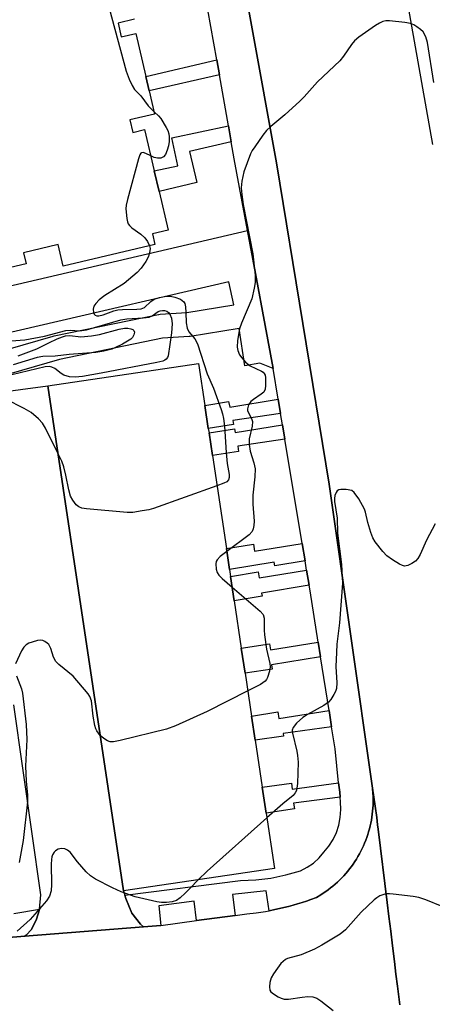
# Model space of a CAD drawing. Units: inches. Extents: x 1297761 to 1303761, y 497450 to 501451.
# Drawn here: x 1298447 to 1298549, y 499455 to 499699 of the extents above; entities that cross this region are included whole.
import ezdxf

# ---------------------------------------------------------------- set-up
doc = ezdxf.new("R2010")
doc.units = ezdxf.units.IN
doc.header["$MEASUREMENT"] = 0
for name, color, linetype in [('BLDG-Footprint', 5, 'Continuous'), ('TRANS-Non Street Sidewalk', 7, 'Continuous'), ('TRANS-Road', 130, 'Continuous'), ('TRANS-Street Sidewalk', 7, 'Continuous'), ('Undefined', 1, 'Continuous')]:
    doc.layers.add(name, color=color, linetype=linetype)

msp = doc.modelspace()

# ---------------------------------------------------------------- linework, layer by layer
at = {"layer": 'BLDG-Footprint', "elevation": 413.74}
msp.add_lwpolyline([(1298475.07, 499699.44), (1298471.02, 499698.5), (1298471.82, 499695.07), (1298475.42, 499695.91), (1298477.91, 499685.24), (1298478.73, 499681.7), (1298480.08, 499675.9), (1298473.92, 499674.47), (1298474.65, 499671.35), (1298477.61, 499672.04), (1298480, 499661.81), (1298481.19, 499656.71), (1298483.43, 499647.11), (1298479.54, 499646.2), (1298480.17, 499643.49), (1298457.36, 499638.17), (1298456.12, 499643.49), (1298447.57, 499641.5), (1298448.22, 499638.74), (1298419.82, 499632.11)], dxfattribs=at)
at = {"layer": 'BLDG-Footprint', "elevation": 410.89}
msp.add_lwpolyline([(1298509.81, 499488.68), (1298472.38, 499483.06), (1298453.57, 499608.42), (1298491, 499614.03), (1298492.56, 499603.6), (1298493.42, 499597.89), (1298493.59, 499596.75), (1298494.43, 499591.15), (1298497.9, 499568.03), (1298498.68, 499562.83), (1298498.94, 499561.15), (1298499.84, 499555.11), (1298501.61, 499543.31), (1298502.55, 499537.09), (1298504.14, 499526.45), (1298505.03, 499520.52), (1298506.79, 499508.81), (1298507.75, 499502.39)], close=True, dxfattribs=at)
at = {"layer": 'TRANS-Non Street Sidewalk'}
for points in [[(1298496.16, 499685.62), (1298478.73, 499681.7), (1298477.91, 499685.24), (1298495.5, 499689.34)], [(1298499.09, 499669.04), (1298488.74, 499666.63), (1298490.55, 499658.89), (1298481.19, 499656.71), (1298480, 499661.81), (1298485.82, 499663.05), (1298484.35, 499669.99), (1298498.4, 499672.99)], [(1298511.35, 499601.6), (1298499.5, 499599.82), (1298499.65, 499598.82), (1298493.42, 499597.89), (1298492.56, 499603.6), (1298498.47, 499604.58), (1298498.72, 499603.12), (1298510.77, 499605.13)], [(1298512.42, 499595.2), (1298500.72, 499593.45), (1298500.92, 499592.12), (1298494.43, 499591.15), (1298493.59, 499596.75), (1298499.96, 499597.8), (1298500.12, 499596.84), (1298511.82, 499598.79)], [(1298517.43, 499565.03), (1298509.92, 499563.78), (1298509.77, 499564.68), (1298498.68, 499562.83), (1298497.9, 499568.03), (1298504.62, 499569.15), (1298504.91, 499567.39), (1298516.71, 499569.35)], [(1298518.44, 499558.96), (1298506.63, 499556.99), (1298506.75, 499556.26), (1298499.84, 499555.11), (1298498.94, 499561.15), (1298505.78, 499562.28), (1298506.04, 499560.76), (1298517.82, 499562.71)], [(1298521.27, 499541.16), (1298509.09, 499539.23), (1298509.26, 499538.16), (1298502.55, 499537.09), (1298501.61, 499543.3), (1298508.63, 499544.42), (1298508.87, 499542.93), (1298520.69, 499544.8)], [(1298524.02, 499523.77), (1298512, 499522.17), (1298512.1, 499521.45), (1298505.03, 499520.52), (1298504.14, 499526.45), (1298510.68, 499527.49), (1298510.95, 499525.85), (1298523.38, 499527.82)], [(1298526.14, 499506.37), (1298514.57, 499504.84), (1298514.78, 499503.45), (1298507.75, 499502.39), (1298506.79, 499508.81), (1298514.03, 499509.8), (1298514.24, 499508.3), (1298525.71, 499509.88), (1298526.07, 499507.55)]]:
    msp.add_lwpolyline(points, close=True, dxfattribs=at)
for points in [[(1298431.06, 499630.23, 0), (1298503.17, 499647.04, 0), (1298509.5, 499612.77, 0), (1298506.23, 499614.1, 0), (1298502.5, 499613.43, 0), (1298501.05, 499622.72, 0), (1298488.91, 499620.73, 0), (1298488.63, 499620.7, 0), (1298482.06, 499620.25, 0), (1298456.49, 499614.97, 0), (1298422.39, 499605.14, 0)], [(1298420.76, 499610.91, 0), (1298454.94, 499620.76, 0), (1298455.16, 499620.82, 0), (1298481.04, 499626.17, 0), (1298481.13, 499626.19, 0), (1298481.45, 499626.22, 0), (1298488.07, 499626.68, 0), (1298499.79, 499628.59, 0), (1298498.48, 499634.26, 0), (1298404.3, 499612.41, 0)]]:
    msp.add_polyline3d(points, dxfattribs=at)
at = {"layer": 'TRANS-Road'}
for points in [[(1298540.95, 499454.8), (1298540.38, 499459.41), (1298540.01, 499462.43), (1298539.62, 499465.55), (1298539.14, 499469.46), (1298538.7, 499473.1), (1298538.25, 499476.72), (1298537.82, 499480.19), (1298535.58, 499498.4), (1298535.44, 499499.51), (1298535.22, 499501.31), (1298534.82, 499504.09), (1298534.17, 499508.6), (1298523.38, 499584.06), (1298510.38, 499663.8), (1298497.93, 499732.26)], [(1298542.92, 499702.89), (1298549.06, 499668.37)], [(1298433.12, 499605.69), (1298453.57, 499608.42), (1298472.38, 499483.06), (1298472.7, 499482.02), (1298472.97, 499481.2), (1298474.43, 499477.53), (1298476.59, 499474.81), (1298477.37, 499474.18), (1298447.91, 499471.81), (1298448.18, 499472.09), (1298449.54, 499473.52), (1298450.73, 499476.06), (1298451.51, 499478.44), (1298451.52, 499478.53), (1298451.84, 499482.08), (1298445.1, 499529.24)], [(1298442.85, 499471.44), (1298447.91, 499471.81), (1298477.37, 499474.18), (1298481.67, 499474.53), (1298490.51, 499475.71), (1298500.09, 499476.99), (1298502.98, 499477.37), (1298505.29, 499477.64), (1298507.59, 499477.99), (1298508.5, 499478.15), (1298509.92, 499478.44), (1298511.06, 499478.68), (1298512.19, 499478.95), (1298513.32, 499479.23), (1298514.45, 499479.53), (1298515.57, 499479.85), (1298516.68, 499480.2), (1298517.79, 499480.55), (1298518.89, 499480.94), (1298520.25, 499481.42), (1298521.34, 499482.08), (1298521.97, 499482.49), (1298522.58, 499482.91), (1298523.18, 499483.35), (1298523.78, 499483.8), (1298524.35, 499484.27), (1298524.92, 499484.75), (1298525.47, 499485.25), (1298526.01, 499485.76), (1298526.53, 499486.29), (1298527.05, 499486.83), (1298527.54, 499487.39), (1298528.02, 499487.95), (1298528.49, 499488.54), (1298528.94, 499489.13), (1298529.37, 499489.74), (1298529.79, 499490.35), (1298530.18, 499490.98), (1298530.57, 499491.62), (1298530.93, 499492.27), (1298531.29, 499492.92), (1298531.61, 499493.59), (1298531.93, 499494.26), (1298532.22, 499494.95), (1298532.5, 499495.64), (1298532.75, 499496.34), (1298532.99, 499497.04), (1298533.21, 499497.76), (1298533.41, 499498.47), (1298533.59, 499499.2), (1298533.76, 499499.92), (1298533.89, 499500.65), (1298534.02, 499501.39), (1298534.12, 499502.13), (1298534.2, 499502.86), (1298534.26, 499503.61), (1298534.31, 499504.35), (1298534.33, 499505.09), (1298534.34, 499505.84), (1298534.31, 499506.58), (1298534.28, 499507.32), (1298534.17, 499508.6), (1298534.82, 499504.09), (1298535.22, 499501.31), (1298535.44, 499499.51), (1298535.58, 499498.4), (1298537.82, 499480.19), (1298538.25, 499476.72), (1298538.7, 499473.1), (1298539.14, 499469.46), (1298539.62, 499465.55), (1298540.01, 499462.43), (1298540.38, 499459.41), (1298540.95, 499454.8)]]:
    msp.add_lwpolyline(points, dxfattribs=at)
at = {"layer": 'TRANS-Street Sidewalk'}
msp.add_lwpolyline([(1298445.12, 499477.47), (1298451.52, 499478.53), (1298451.51, 499478.44), (1298450.73, 499476.06), (1298449.54, 499473.52), (1298448.18, 499472.09), (1298447.91, 499471.81), (1298442.85, 499471.44)], dxfattribs=at)
msp.add_polyline3d([(1298497.93, 499732.26, 0), (1298510.38, 499663.8, 0), (1298523.38, 499584.06, 0), (1298534.17, 499508.6, 0), (1298534.28, 499507.32, 0), (1298534.31, 499506.58, 0), (1298534.34, 499505.84, 0), (1298534.33, 499505.09, 0), (1298534.31, 499504.35, 0), (1298534.26, 499503.61, 0), (1298534.2, 499502.86, 0), (1298534.12, 499502.13, 0), (1298534.02, 499501.39, 0), (1298533.89, 499500.65, 0), (1298533.76, 499499.92, 0), (1298533.59, 499499.2, 0), (1298533.41, 499498.47, 0), (1298533.21, 499497.76, 0), (1298532.99, 499497.04, 0), (1298532.75, 499496.34, 0), (1298532.5, 499495.64, 0), (1298532.22, 499494.95, 0), (1298531.93, 499494.26, 0), (1298531.61, 499493.59, 0), (1298531.29, 499492.92, 0), (1298530.93, 499492.27, 0), (1298530.57, 499491.62, 0), (1298530.18, 499490.98, 0), (1298529.79, 499490.35, 0), (1298529.37, 499489.74, 0), (1298528.94, 499489.13, 0), (1298528.49, 499488.54, 0), (1298528.02, 499487.95, 0), (1298527.54, 499487.39, 0), (1298527.05, 499486.83, 0), (1298526.53, 499486.29, 0), (1298526.01, 499485.76, 0), (1298525.47, 499485.25, 0), (1298524.92, 499484.75, 0), (1298524.35, 499484.27, 0), (1298523.78, 499483.8, 0), (1298523.18, 499483.35, 0), (1298522.58, 499482.91, 0), (1298521.97, 499482.49, 0), (1298521.34, 499482.08, 0), (1298520.25, 499481.42, 0), (1298518.89, 499480.94, 0), (1298517.79, 499480.55, 0), (1298516.68, 499480.2, 0), (1298515.57, 499479.85, 0), (1298514.45, 499479.53, 0), (1298513.32, 499479.23, 0), (1298512.19, 499478.95, 0), (1298511.06, 499478.68, 0), (1298509.92, 499478.44, 0), (1298508.5, 499478.15, 0), (1298507.77, 499483.06, 0), (1298499.45, 499482.2, 0), (1298500.09, 499476.99, 0), (1298490.51, 499475.71, 0), (1298489.89, 499480.53, 0), (1298481.1, 499479.41, 0), (1298481.67, 499474.53, 0), (1298477.37, 499474.18, 0), (1298476.59, 499474.81, 0), (1298474.43, 499477.53, 0), (1298472.97, 499481.2, 0), (1298472.7, 499482.02, 0), (1298501.44, 499485.65, 0), (1298505.21, 499485.81, 0), (1298508.96, 499486.27, 0), (1298512.67, 499487.03, 0), (1298516.29, 499488.1, 0), (1298517.97, 499488.94, 0), (1298519.51, 499490, 0), (1298520.9, 499491.26, 0), (1298522.11, 499492.69, 0), (1298523.34, 499494.19, 0), (1298524.39, 499495.82, 0), (1298525.22, 499497.57, 0), (1298525.82, 499499.42, 0), (1298526.19, 499501.32, 0), (1298526.32, 499503.26, 0), (1298526.2, 499505.19, 0), (1298526.14, 499506.37, 0), (1298526.07, 499507.55, 0), (1298525.71, 499509.88, 0), (1298524.89, 499518.31, 0), (1298524.02, 499523.77, 0), (1298523.38, 499527.82, 0), (1298521.27, 499541.16, 0), (1298520.69, 499544.8, 0), (1298518.67, 499557.6, 0), (1298518.44, 499558.96, 0), (1298517.82, 499562.71, 0), (1298517.43, 499565.03, 0), (1298516.71, 499569.35, 0), (1298512.42, 499595.2, 0), (1298511.82, 499598.79, 0), (1298511.35, 499601.6, 0), (1298510.77, 499605.13, 0), (1298509.5, 499612.77, 0), (1298503.17, 499647.04, 0), (1298499.84, 499664.83, 0), (1298499.09, 499669.04, 0), (1298498.4, 499672.99, 0), (1298496.16, 499685.62, 0), (1298495.5, 499689.34, 0), (1298493.29, 499701.82, 0)], dxfattribs=at)
at = {"layer": 'Undefined'}
for points, elevation in [([(1298472.99, 499708.34), (1298470.26, 499706.01), (1298469.63, 499705.38), (1298469.15, 499704.75), (1298468.78, 499704.07), (1298468.64, 499703.59), (1298468.63, 499703.04), (1298468.78, 499702.19), (1298473.06, 499686.56), (1298473.74, 499684.58), (1298474.52, 499682.99), (1298475.12, 499681.99), (1298476.65, 499680.45), (1298478.5, 499677.95), (1298479.95, 499676.47)], 412), ([(1298549.37, 499683.78), (1298547.84, 499693.71), (1298547.44, 499695.1), (1298546.75, 499696.3), (1298546.13, 499696.9), (1298545.17, 499697.59), (1298544.41, 499698.05), (1298543.61, 499698.37), (1298542.18, 499698.63), (1298538.38, 499699.04), (1298537.52, 499699.06), (1298536.71, 499698.9), (1298535.95, 499698.51), (1298534.96, 499697.87), (1298530.82, 499694.99), (1298529.69, 499694.06), (1298528.96, 499693.16), (1298526.99, 499690.25), (1298526.04, 499689.15), (1298520.53, 499683.92), (1298517.2, 499680.19), (1298516.15, 499679.14), (1298512.41, 499675.72), (1298508.9, 499672.79), (1298507.86, 499671.82), (1298506.95, 499670.69), (1298504.93, 499667.81), (1298504.3, 499666.83), (1298503.9, 499666.04), (1298502.24, 499661.57), (1298501.72, 499659.28), (1298501.6, 499657.63), (1298501.75, 499655.97), (1298502.11, 499653.47), (1298504.47, 499641.19), (1298505.03, 499635.89), (1298505.04, 499634.13), (1298504.84, 499632.67), (1298504.19, 499630.05), (1298501.69, 499624.01), (1298501.19, 499622.61), (1298500.68, 499619.74), (1298500.59, 499618.01), (1298500.76, 499617.19), (1298501.2, 499616.15), (1298501.7, 499615.43), (1298502.69, 499614.33), (1298503.8, 499613.44), (1298506.59, 499612.09), (1298507.03, 499611.8), (1298507.32, 499611.48), (1298507.51, 499611.08), (1298507.62, 499610.54), (1298507.65, 499608.51), (1298507.53, 499607.66), (1298507.17, 499606.9), (1298506.58, 499606.34), (1298504.66, 499605.09), (1298504.01, 499604.55), (1298503.42, 499603.7), (1298503.12, 499602.75), (1298503.14, 499602.33), (1298503.28, 499601.89), (1298504.17, 499600.31), (1298504.38, 499599.58), (1298504.28, 499598.46), (1298503.59, 499595.29), (1298503.53, 499593.89), (1298503.81, 499592.24), (1298504.76, 499589.31), (1298505.02, 499587.87), (1298504.96, 499585.85), (1298504.46, 499581.35), (1298504.51, 499579.1), (1298504.77, 499574.87), (1298504.72, 499573.79), (1298504.59, 499572.99), (1298504.32, 499572.26), (1298503.57, 499571.43), (1298498.01, 499567.31)], 410), ([(1298479.95, 499676.47), (1298481.05, 499675.47), (1298481.62, 499674.82), (1298482.95, 499672.59), (1298483.33, 499671.82), (1298483.61, 499671.02), (1298483.7, 499670.22), (1298483.68, 499669.13), (1298483.55, 499668.03), (1298483.24, 499666.94), (1298482.75, 499665.91), (1298482.27, 499665.29), (1298481.61, 499664.97), (1298480.82, 499664.93), (1298480.01, 499665.14), (1298479.14, 499665.52)], 412), ([(1298479.14, 499665.52), (1298477.94, 499666.1), (1298477.24, 499666.33), (1298476.85, 499666.3), (1298476.7, 499666.19), (1298476.45, 499665.82), (1298476.09, 499664.78), (1298473.36, 499654.7), (1298473.04, 499653.26), (1298472.98, 499652.38), (1298473.15, 499650.02), (1298473.34, 499649.18), (1298473.56, 499648.68), (1298473.88, 499648.25), (1298474.47, 499647.66), (1298476.64, 499646.13), (1298477.69, 499645.21), (1298478.33, 499644.31), (1298478.82, 499643.18)], 412), ([(1298478.82, 499643.18), (1298478.95, 499642.52), (1298478.93, 499641.96), (1298478.55, 499640.57), (1298477.91, 499639.28), (1298476.75, 499637.63), (1298475.72, 499636.58), (1298472.54, 499633.86), (1298467.76, 499630.84), (1298466.32, 499629.77), (1298465.5, 499628.91), (1298465.02, 499628.21), (1298464.82, 499627.44), (1298464.88, 499626.69), (1298465.05, 499626.26), (1298465.35, 499625.98), (1298465.78, 499625.86), (1298466.28, 499625.86), (1298467.35, 499626.09), (1298469.93, 499627.04), (1298470.98, 499627.3), (1298472.14, 499627.4), (1298475.64, 499627.45), (1298476.71, 499627.57), (1298477.57, 499627.9), (1298479.12, 499629.35), (1298479.98, 499629.93), (1298481.3, 499630.36), (1298482.95, 499630.68), (1298484.03, 499630.71), (1298485.14, 499630.47), (1298486.49, 499629.93), (1298486.96, 499629.66), (1298487.33, 499629.31), (1298487.56, 499628.86), (1298487.73, 499628.06), (1298487.85, 499626.63), (1298487.9, 499624.06), (1298488.16, 499622.76), (1298488.62, 499621.84), (1298490.04, 499620.09), (1298490.72, 499618.88), (1298493.16, 499611.43), (1298494.71, 499607.83), (1298496.62, 499602.55), (1298496.95, 499601.49), (1298497.2, 499600.33), (1298497.42, 499598.4), (1298497.82, 499591.87), (1298498.1, 499589.2), (1298498.56, 499586.46), (1298498.6, 499585.67), (1298498.44, 499585.11), (1298497.98, 499584.64), (1298497.23, 499584.26), (1298495.56, 499583.65)], 412), ([(1298442.27, 499619.43), (1298447.85, 499619.86), (1298452.77, 499620.78), (1298458.03, 499622.22), (1298459.12, 499622.28), (1298461.45, 499622.13), (1298463.16, 499622.33), (1298471.7, 499624.87), (1298473.15, 499625.04), (1298477.28, 499625.3), (1298478.71, 499625.5), (1298479.47, 499625.82), (1298480.99, 499626.92), (1298481.5, 499627.1), (1298482.04, 499627.17), (1298482.58, 499627.13), (1298483.08, 499626.96), (1298483.51, 499626.64), (1298483.87, 499626.23), (1298484.28, 499625.22), (1298484.47, 499623.83), (1298484.32, 499621.58), (1298483.83, 499618.72), (1298483.47, 499615.93), (1298483.28, 499615.47), (1298482.99, 499615.08), (1298482.61, 499614.78), (1298482.1, 499614.55), (1298480.67, 499614.21), (1298466.79, 499611.62), (1298462.15, 499610.8), (1298460.4, 499610.57), (1298458.96, 499610.67), (1298457.59, 499611.07), (1298456.87, 499611.51), (1298455.29, 499612.73), (1298454.57, 499613.12), (1298453.91, 499613.24), (1298452.94, 499613.17), (1298444.61, 499611.21)], 414), ([(1298446.25, 499615.92), (1298450.87, 499617.6), (1298453.82, 499619.12), (1298455.9, 499620.09), (1298457.22, 499620.65), (1298457.97, 499620.88), (1298459.05, 499620.95), (1298461.74, 499620.64), (1298464.4, 499620.88), (1298466.44, 499621.21), (1298471.3, 499622.54), (1298472.61, 499622.76), (1298473.41, 499622.73), (1298474.2, 499622.59), (1298474.65, 499622.43), (1298474.96, 499622.17), (1298475.06, 499621.78), (1298474.94, 499621.09), (1298474.58, 499620.41), (1298474.18, 499620.02), (1298472.13, 499618.79), (1298470.25, 499617.84), (1298469.43, 499617.52), (1298467.48, 499617.03), (1298465.49, 499616.69), (1298458.84, 499616.19), (1298455.38, 499615.81), (1298452.37, 499615.7), (1298450.91, 499615.47), (1298444.97, 499613.63)], 416), ([(1298456.08, 499591.72), (1298452.99, 499597.94), (1298452.26, 499599.21), (1298451.28, 499600.28), (1298449.46, 499601.79), (1298447.68, 499602.85), (1298443.16, 499605.11)], 412), ([(1298495.56, 499583.65), (1298479.8, 499578.03), (1298478.67, 499577.7), (1298476.98, 499577.38), (1298474.72, 499577.04), (1298473.28, 499576.97), (1298463.21, 499577.93), (1298462.05, 499578.1), (1298461.27, 499578.38), (1298460.65, 499578.9), (1298459.79, 499580.03), (1298459.23, 499581.04), (1298458.76, 499582.66), (1298458.08, 499586.3), (1298457.53, 499588.32), (1298457.03, 499589.72), (1298456.08, 499591.72)], 412), ([(1298549.76, 499574.22), (1298547.62, 499570.1), (1298546.04, 499566.56), (1298545.46, 499565.55), (1298544.88, 499564.95), (1298543.93, 499564.34), (1298542.92, 499563.86), (1298542.16, 499563.72), (1298541.66, 499563.83), (1298540.91, 499564.18), (1298539.18, 499565.28), (1298537.75, 499566.29), (1298536.76, 499567.3), (1298534.84, 499569.76), (1298534.27, 499570.73), (1298533.78, 499572.07), (1298533.03, 499574.54), (1298532.45, 499577.06), (1298532.19, 499577.87), (1298530.78, 499580.39), (1298529.65, 499582.01), (1298529.01, 499582.46), (1298527.68, 499582.72), (1298526.31, 499582.72), (1298525.82, 499582.6), (1298525.44, 499582.35), (1298525.16, 499581.97), (1298524.86, 499581.26), (1298524.74, 499580.49), (1298524.74, 499579.7), (1298525.43, 499575.63), (1298525.5, 499571.85), (1298526.48, 499564.13), (1298526.72, 499559.48), (1298525.99, 499549.66), (1298525.35, 499544.31), (1298525.21, 499542.26), (1298525.07, 499538.75), (1298525.31, 499534.71), (1298525.24, 499533.34), (1298524.99, 499532.56), (1298524.6, 499531.8), (1298523.83, 499530.59), (1298523.29, 499529.94), (1298522.13, 499529.12), (1298518.07, 499526.89), (1298516.85, 499526.12), (1298515.32, 499524.74), (1298514.45, 499523.63), (1298514.25, 499522.98), (1298514.29, 499522.26), (1298515.41, 499517.74), (1298515.58, 499516.65), (1298515.7, 499515.01), (1298515.53, 499509.71), (1298515.29, 499508.04), (1298515.01, 499507.41), (1298514.46, 499506.8), (1298511.91, 499504.71), (1298507.93, 499501.18)], 408), ([(1298498.01, 499567.31), (1298496.37, 499566.08), (1298495.58, 499565.29), (1298495.37, 499564.82), (1298495.3, 499564.3), (1298495.39, 499562.92), (1298495.6, 499562.13), (1298496.03, 499561.42), (1298496.85, 499560.6), (1298499.33, 499558.5)], 410), ([(1298499.33, 499558.5), (1298506.32, 499552.51), (1298507.02, 499551.65), (1298507.26, 499550.8), (1298507.28, 499547.8), (1298507.36, 499546.68), (1298507.88, 499543.05), (1298508.73, 499539.5), (1298508.78, 499538.71), (1298508.63, 499537.62), (1298508.14, 499536.02), (1298507.89, 499535.54), (1298507.55, 499535.13), (1298506.36, 499534.35), (1298503.2, 499532.75)], 410), ([(1298466.59, 499521.65), (1298465.78, 499522.78), (1298465.53, 499523.3), (1298465.27, 499524.13), (1298464.83, 499526.42), (1298464.39, 499530.25), (1298464.02, 499531.32), (1298463.57, 499531.96), (1298459.87, 499536.36), (1298456.35, 499539.28), (1298455.58, 499540.06), (1298454.96, 499541.1), (1298454.33, 499543.21), (1298453.81, 499544.23), (1298453.45, 499544.6), (1298452.81, 499545.02), (1298452.33, 499545.21), (1298451.83, 499545.29), (1298451.03, 499545.2), (1298449.68, 499544.85), (1298448.9, 499544.55), (1298448.21, 499544.13), (1298447.64, 499543.55), (1298447.05, 499542.64), (1298445.55, 499539.48)], 410), ([(1298445.78, 499536.43), (1298447.03, 499533.24), (1298447.33, 499532.15), (1298448.18, 499524.37), (1298448.36, 499520.69), (1298448.04, 499514.07), (1298448.23, 499510.29), (1298448.55, 499506.83), (1298448.5, 499505.21), (1298447.45, 499495.62), (1298446.48, 499490.17)], 410), ([(1298503.2, 499532.75), (1298493.15, 499527.63), (1298485.27, 499524.09), (1298483.06, 499523.21), (1298471.57, 499520.41), (1298469.85, 499520.07), (1298469.07, 499520.08), (1298468.4, 499520.29), (1298467.47, 499520.87), (1298466.59, 499521.65)], 410), ([(1298507.93, 499501.18), (1298493.14, 499487.98), (1298490.87, 499485.84)], 408), ([(1298490.87, 499485.84), (1298488.93, 499483.75), (1298487.7, 499482.54), (1298486.43, 499481.37), (1298485.54, 499480.7), (1298484.47, 499480.34), (1298483, 499480.16), (1298481.81, 499480.16), (1298480.67, 499480.33), (1298475.3, 499481.64), (1298471.79, 499482.86), (1298469.65, 499483.81), (1298465.39, 499485.99), (1298464.17, 499486.81), (1298463.13, 499487.84), (1298460.96, 499490.28), (1298459.12, 499492.67), (1298458.49, 499493.21), (1298457.76, 499493.56), (1298456.97, 499493.61), (1298456.17, 499493.44), (1298455.5, 499493.06), (1298455.17, 499492.69), (1298454.77, 499492.04), (1298454.58, 499491.56), (1298454.46, 499490.89), (1298454.42, 499489.69), (1298454.53, 499484.7), (1298454.41, 499483.09), (1298453.97, 499481.8), (1298453.27, 499480.6), (1298449.21, 499476.01), (1298445.99, 499473.07)], 408), ([(1298551.49, 499479.21), (1298547.39, 499480.86), (1298545.72, 499481.43), (1298544.27, 499481.69), (1298539.27, 499482.3), (1298538.39, 499482.37), (1298537.52, 499482.34), (1298536.75, 499482.14), (1298536, 499481.82), (1298535.29, 499481.39), (1298534.61, 499480.83), (1298531.4, 499477.8), (1298527.46, 499473.41), (1298526.13, 499472.32), (1298521.58, 499469.62), (1298519.77, 499468.64), (1298516.48, 499467.25), (1298513.1, 499466.26), (1298512.59, 499466.01), (1298511.99, 499465.58), (1298511.44, 499465.03), (1298510.57, 499463.91), (1298509.59, 499462.5), (1298509.05, 499461.51), (1298508.72, 499460.38), (1298508.58, 499459.23), (1298508.7, 499458.46), (1298508.97, 499458.06), (1298509.57, 499457.55), (1298510.74, 499456.8), (1298511.48, 499456.44), (1298512.27, 499456.24), (1298513.33, 499456.24), (1298516.68, 499456.74), (1298518.16, 499456.84), (1298519.33, 499456.77), (1298520.37, 499456.42), (1298521.35, 499455.77), (1298524.42, 499453.36)], 406)]:
    msp.add_lwpolyline(points, dxfattribs=dict(at, elevation=elevation))

doc.saveas('drawing.dxf')
